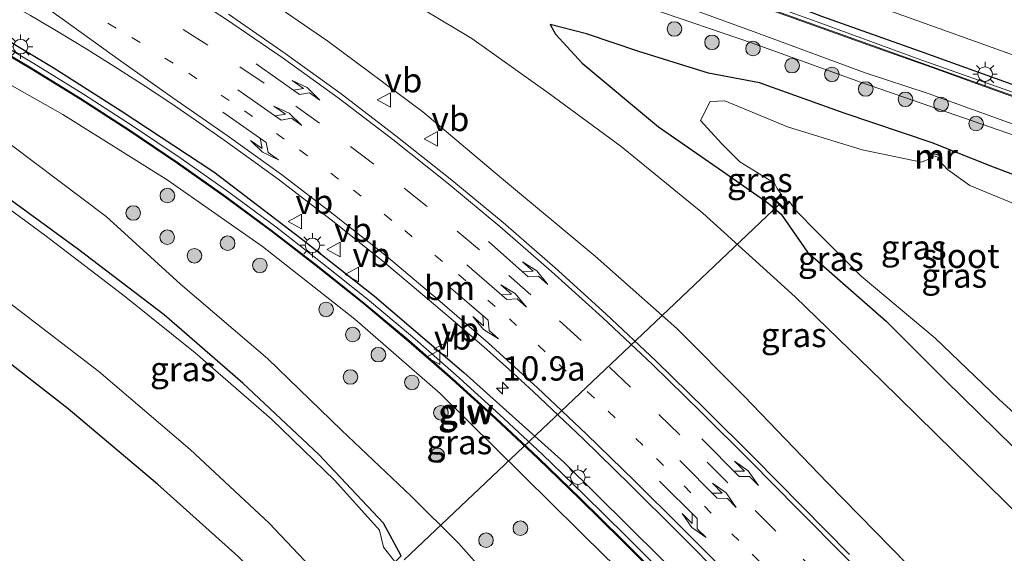
# Model space of a CAD drawing. Units: metres. Extents: x 129995 to 140005, y 481249 to 487500.
# Drawn here: x 131538 to 131639, y 482273 to 482328 of the extents above; entities that cross this region are included whole.
import ezdxf
from ezdxf.enums import TextEntityAlignment as Align

# ---------------------------------------------------------------- set-up
doc = ezdxf.new("R2010")
doc.units = ezdxf.units.M
doc.linetypes.add('VW-1-3_STREEP', pattern=[4, 1, -3])
doc.linetypes.add('VW-3-9_STREEP', pattern=[12, 3, -9])
doc.layers.get('0').update_dxf_attribs({"lineweight": 25})
for name, color, linetype, lineweight in [('B-ME-AM-KILOMETR-S-B1', 7, 'Continuous', 18), ('B-ME-GR-BOOM-S-B1', 93, 'Continuous', 18), ('B-ME-GW-INSTEEKWATERGANG-L-B1', 10, 'Continuous', 25), ('B-ME-GW-KRUINLIJN-L-B1', 93, 'Continuous', 18), ('B-ME-GW-TEENLIJN-L-B1', 93, 'Continuous', 18), ('B-ME-IE-GRASLAND-GV-B6', 93, 'Continuous', 18), ('B-ME-IE-MEUBILAIR_WEGMEUBILAIR-LICHTMAST-S-B1', 8, 'Continuous', 18), ('B-ME-IE-TERREINAFSCHEIDING-HAAG-L-B1', 10, 'Continuous', 25), ('B-ME-KG-KADASTRAAL-OPNAMEDTMGRENS-L-B1', 10, 'Continuous', 25), ('B-ME-KW-DUIKER-L-B1', 10, 'Continuous', 25), ('B-ME-KW-GELUIDSWERING-GV-B6', 8, 'Continuous', 18), ('B-ME-KW-SCHERM-L-B1', 8, 'Continuous', 18), ('B-ME-MW-MUUR-GV-B6', 8, 'IE-TERREINAFSCHEIDING-KUNSTMATIG', 18), ('B-ME-MW-MUUR-L-B1', 8, 'IE-TERREINAFSCHEIDING-KUNSTMATIG', 18), ('B-ME-OG-WATER-GV-B6', 153, 'Continuous', 18), ('B-ME-VH-VERH_SOORT-BITUMEN-GV-B6', 8, 'IE-TERREINAFSCHEIDING-NATUURLIJK-HOUTWAL', 18), ('B-ME-VW-MARKERING-13STREEP-045-L-B1', 255, 'VW-1-3_STREEP', 18), ('B-ME-VW-MARKERING-39STREEP-015-L-B1', 255, 'VW-3-9_STREEP', 18), ('B-ME-VW-MARKERING-PIJLLI750-S-B1', 7, 'Continuous', 18), ('B-ME-VW-MARKERING-PIJLRE750-S-B1', 7, 'Continuous', 18), ('B-ME-VW-MARKERING-STREEP-015-L-B1', 7, 'Continuous', 18), ('B-ME-VW-MEUBILAIR_WEGMEUBILAIR-VERKEERSBORD-S-B1', 8, 'Continuous', 18)]:
    doc.layers.add(name, color=color, linetype=linetype, lineweight=lineweight)
doc.styles.add('NLCS-ISO', font='NLCS-ISO.TTF')
doc.linetypes.add('IE-TERREINAFSCHEIDING-KUNSTMATIG', pattern='A,4,[82,NLCS.SHX,S=0.75,R=90,X=0,Y=0],4,-2', length=10)
doc.linetypes.add('IE-TERREINAFSCHEIDING-NATUURLIJK-HOUTWAL', pattern='A,7,-1.5,[67,NLCS.SHX,S=0.75,R=45,X=0,Y=0],-1.5,7,-1.5,[70,NLCS.SHX,S=0.75,R=0,X=0,Y=0],-1.5', length=20)

# ---------------------------------------------------------------- blocks, each defined once
blk = doc.blocks.new('verkeersbord')
for p, q in [((0, 0.75), (-0.75, -0.625)), ((0.75, -0.625), (0, 0.75)), ((-0.75, -0.625), (0.75, -0.625))]:
    blk.add_line(p, q)
blk = doc.blocks.new('boom')
blk.add_hatch(color=256).paths.add_polyline_path([(-0.75, 0, 1), (0.75, 0, 1)])
blk.add_circle((0, 0), 0.75)
blk = doc.blocks.new('hecto')
for p, q in [((0, 0.625), (-0.625, 0)), ((0, -0.625), (0, 0.625)), ((-0.625, 0), (0.625, 0)), ((0.625, 0), (0, -0.625))]:
    blk.add_line(p, q)
blk = doc.blocks.new('lantaarnpaal')
for p, q in [((0, 0.75), (0, 1.25)), ((-0.75, 0), (-1.25, 0)), ((-0.88, 0.88), (-0.53, 0.53)), ((0.53, 0.53), (0.88, 0.88)), ((0.75, 0), (1.25, 0)), ((-0.53, -0.53), (-0.88, -0.88)), ((0, -0.75), (0, -1.25)), ((0.53, -0.53), (0.88, -0.88))]:
    blk.add_line(p, q)
blk.add_circle((0, 0), 0.75)
blk = doc.blocks.new('pijll')
for p, q in [((5.7, 1.05, 0.1), (4, 0.75, 0.1)), ((7.5, 0.75, 0.1), (5.7, 1.05, 0.1)), ((0, 0, 0.1), (5.45, 0, 0.1)), ((4, 0.75, 0.1), (5.45, 0.75, 0.1)), ((5.45, 0.75, 0.1), (4.7, 0, 0.1)), ((6.2, 0.75, 0.1), (5.45, 0, 0.1)), ((7.5, 0.75, 0.1), (6.2, 0.75, 0.1))]:
    blk.add_line(p, q)
blk = doc.blocks.new('pijlr')
for p, q in [((0, 0, 0.1), (5.45, 0, 0.1)), ((5.45, -0.75, 0.1), (4.7, 0, 0.1)), ((6.2, -0.75, 0.1), (5.45, 0, 0.1)), ((4, -0.75, 0.1), (5.45, -0.75, 0.1)), ((5.7, -1.05, 0.1), (4, -0.75, 0.1)), ((7.5, -0.75, 0.1), (5.7, -1.05, 0.1)), ((7.5, -0.75, 0.1), (6.2, -0.75, 0.1))]:
    blk.add_line(p, q)

msp = doc.modelspace()

# ---------------------------------------------------------------- linework, layer by layer
at = {"layer": 'B-ME-GW-INSTEEKWATERGANG-L-B1'}
for points in [[(131647.59, 482309.23, -0.96), (131638.22, 482312.78, -0.93), (131631.93, 482315.28, -1.19), (131622.88, 482318.31, -1.35), (131614.19, 482321.45, -1.36), (131608.94, 482322.42, -1.49), (131601.79, 482324.67, -1.49), (131596.42, 482326.46, -1.44), (131592.67, 482327.43, -1.45), (131593.23, 482326.43, -1.47), (131595.97, 482323.45, -1.45), (131603.8, 482316.91, -1.42), (131610.4, 482312.34, -1.49), (131615.04, 482309.11, -1.44), (131616.41, 482307.94, -1.41), (131619.13, 482304.02, -1.42), (131627.2, 482296.93, -1.51), (131633.25, 482290.87, -1.42), (131640.27, 482283.98, -1.45)], [(131577.38, 482272.8, -1.71), (131575.55, 482276.15, -1.79), (131568.9, 482283.24, -1.73), (131561.11, 482290.55, -1.74), (131553.01, 482297.58, -1.75), (131544.1, 482304.38, -1.78), (131535.2, 482310.86, -1.79)]]:
    msp.add_polyline3d(points, dxfattribs=at)
at = {"layer": 'B-ME-GW-KRUINLIJN-L-B1'}
for points in [[(131546.46, 482350.44, -0.5), (131557.43, 482346.46, -0.53), (131567.63, 482342.82, -0.56), (131580.03, 482338.65, -0.51), (131591.61, 482334.84, -0.54), (131603.09, 482330.54, -0.54), (131614.28, 482326.44, -0.58), (131625.06, 482322.46, -0.55), (131631.52, 482320.33, -0.47), (131642.71, 482316.31, -0.51)], [(131695.67, 482285.66, 6.68), (131693.29, 482287.87, 6.63), (131686.71, 482290.5, 6.21), (131684.56, 482290.38, 6.18), (131682.72, 482289.81, 6.1), (131676.34, 482284.31, 6), (131668.08, 482277.34, 5.81), (131659.08, 482269.37, 5.46), (131651.33, 482262.6, 5.22), (131648.2, 482260.64, 5.09), (131644.89, 482259.75, 4.92), (131642.36, 482260.25, 4.87), (131639.16, 482262.29, 4.85), (131630.94, 482270.35, 4.8), (131621.19, 482280.32, 4.64), (131612.57, 482289.27, 4.31), (131605.68, 482296.19, 4.08), (131597.31, 482303.63, 3.91), (131587.48, 482311.82, 3.65), (131579.58, 482318.46, 3.31), (131569.82, 482325.73, 2.83), (131559.59, 482332.77, 2.22), (131549.17, 482338.62, 1.9), (131538.32, 482344.52, 1.4)], [(131533.18, 482323.5, 0.92), (131542.6, 482318.19, 1.35), (131553.33, 482311.46, 1.92), (131563.14, 482304.61, 2.5), (131572.6, 482297.13, 2.97), (131581.37, 482289.49, 3.31), (131589.95, 482281.02, 3.6), (131598.39, 482272.66, 3.85), (131607.49, 482264.14, 4.09), (131616, 482255.86, 4.18), (131624.17, 482247.24, 4.21), (131632.34, 482238.96, 4.41), (131640.93, 482230.02, 4.72)]]:
    msp.add_polyline3d(points, dxfattribs=at)
at = {"layer": 'B-ME-GW-TEENLIJN-L-B1'}
for points in [[(131545.95, 482349.65, -0.89), (131557.06, 482345.61, -0.9), (131567.5, 482341.92, -0.96), (131579.8, 482337.56, -0.95), (131591.11, 482333.6, -0.97), (131602.93, 482329.12, -1.08), (131613.37, 482325.55, -1.04), (131624.66, 482321.46, -0.98), (131642.37, 482315.35, -0.9)], [(131544.22, 482346.95, -0.89), (131554.26, 482342.76, -0.93), (131565.57, 482337.15, -0.95), (131575.26, 482331.65, -0.99), (131584.64, 482326, -1.06), (131592.48, 482320.39, -1.06), (131599.99, 482314.89, -1.08), (131608.36, 482308.02, -1.1), (131617.84, 482299.45, -1.06), (131626.73, 482290.82, -0.95), (131635.98, 482281.75, -0.94), (131644.62, 482273.25, -0.8), (131652.42, 482280.78, -1.02), (131660.34, 482288.2, -1.04), (131669.28, 482297.65, -1.09), (131675.12, 482300.34, -0.94), (131680.27, 482301.86, -0.62), (131684.21, 482302.2, -0.26), (131691.9, 482299.67, -0.27), (131701.96, 482295.88, -0.31), (131704.72, 482293.77, -0.51)], [(131640.04, 482209.73, -1.24), (131635.63, 482217.25, -1.17), (131627.75, 482225.57, -1.56), (131620.88, 482233.71, -1.5), (131613.45, 482241.07, -1.52), (131605.83, 482249.15, -1.5), (131598.27, 482257.56, -1.52), (131590.89, 482265.49, -1.44), (131583.26, 482274.1, -1.35), (131578.39, 482278.93, -1.37), (131571.23, 482285.73, -1.5), (131563.64, 482293.08, -1.5), (131554.69, 482300.72, -1.49), (131547.05, 482307.7, -1.47), (131537.34, 482315.04, -1.5)]]:
    msp.add_polyline3d(points, dxfattribs=at)
at = {"layer": 'B-ME-IE-GRASLAND-GV-B6'}
for points in [[(131641.09, 482320.18, -0.45), (131630.75, 482323.8, -0.71), (131620.5, 482327.56, -0.44), (131609.82, 482331.45, -0.52), (131598.41, 482335.47, -0.52), (131587.17, 482339.45, -0.52), (131577.37, 482343.02, -0.35), (131565.46, 482346.98, -0.48), (131553.98, 482351.13, -0.47), (131542.8, 482354.89, -0.37), (131548.48, 482356.73, -0.18), (131565.98, 482350.63, -0.2), (131585.7, 482343.71, -0.2), (131603.35, 482337.45, -0.22), (131627.59, 482328.84, -0.21), (131644.99, 482322.61, -0.22)], [(131642.71, 482316.31, -0.51), (131642.37, 482315.35, -0.9), (131624.66, 482321.46, -0.98), (131613.37, 482325.55, -1.04), (131602.93, 482329.12, -1.08), (131591.11, 482333.6, -0.97), (131579.8, 482337.56, -0.95), (131567.5, 482341.92, -0.96), (131557.06, 482345.61, -0.9), (131545.95, 482349.65, -0.89), (131546.46, 482350.44, -0.5), (131557.43, 482346.46, -0.53), (131567.63, 482342.82, -0.56), (131580.03, 482338.65, -0.51), (131591.61, 482334.84, -0.54), (131603.09, 482330.54, -0.54), (131614.28, 482326.44, -0.58), (131625.06, 482322.46, -0.55), (131631.52, 482320.33, -0.47), (131642.71, 482316.31, -0.51)], [(131644.62, 482273.25, -0.8), (131635.98, 482281.75, -0.94), (131626.73, 482290.82, -0.95), (131617.84, 482299.45, -1.06), (131608.36, 482308.02, -1.1), (131599.99, 482314.89, -1.08), (131592.48, 482320.39, -1.06), (131584.64, 482326, -1.06), (131575.26, 482331.65, -0.99), (131565.57, 482337.15, -0.95), (131554.26, 482342.76, -0.93), (131544.22, 482346.95, -0.89), (131545.95, 482349.65, -0.89)], [(131545.95, 482349.65, -0.89), (131557.06, 482345.61, -0.9), (131567.5, 482341.92, -0.96), (131579.8, 482337.56, -0.95), (131591.11, 482333.6, -0.97), (131602.93, 482329.12, -1.08), (131613.37, 482325.55, -1.04), (131624.66, 482321.46, -0.98), (131642.37, 482315.35, -0.9)], [(131630.94, 482270.35, 4.8), (131621.19, 482280.32, 4.64), (131612.57, 482289.27, 4.31), (131605.68, 482296.19, 4.08), (131597.31, 482303.63, 3.91), (131587.48, 482311.82, 3.65), (131579.58, 482318.46, 3.31), (131569.82, 482325.73, 2.83), (131559.59, 482332.77, 2.22), (131549.17, 482338.62, 1.9), (131538.32, 482344.52, 1.4), (131544.22, 482346.95, -0.89), (131554.26, 482342.76, -0.93), (131565.57, 482337.15, -0.95), (131575.26, 482331.65, -0.99), (131584.64, 482326, -1.06), (131592.48, 482320.39, -1.06), (131599.99, 482314.89, -1.08), (131608.36, 482308.02, -1.1), (131617.84, 482299.45, -1.06), (131626.73, 482290.82, -0.95), (131635.98, 482281.75, -0.94), (131644.62, 482273.25, -0.8)], [(131559.59, 482332.77, 2.22), (131569.82, 482325.73, 2.83), (131579.58, 482318.46, 3.31), (131587.48, 482311.82, 3.65), (131597.31, 482303.63, 3.91), (131605.68, 482296.19, 4.08), (131612.57, 482289.27, 4.31), (131621.19, 482280.32, 4.64), (131630.94, 482270.35, 4.8)], [(131642.71, 482316.31, -0.51), (131631.52, 482320.33, -0.47), (131625.06, 482322.46, -0.55), (131614.28, 482326.44, -0.58), (131603.09, 482330.54, -0.54)], [(131604.69, 482270.62, 4.12), (131600.45, 482274.87, 4.03), (131596.18, 482279.08, 3.92), (131591.85, 482283.25, 3.78), (131587.48, 482287.35, 3.64), (131583.03, 482291.38, 3.47), (131578.52, 482295.32, 3.31), (131573.91, 482299.18, 3.1), (131569.23, 482302.94, 2.88), (131564.48, 482306.62, 2.63), (131559.65, 482310.18, 2.37), (131554.75, 482313.66, 2.1), (131549.77, 482317.01, 1.83), (131544.73, 482320.26, 1.62), (131539.63, 482323.42, 1.41), (131534.46, 482326.48, 1.22), (131535.97, 482330.21, 1.37)], [(131535.97, 482330.21, 1.37), (131539.3, 482328.36, 1.47), (131542.14, 482326.67, 1.59), (131545.07, 482324.88, 1.72), (131547.84, 482323.15, 1.86), (131550.81, 482321.25, 2.01), (131553.59, 482319.41, 2.16), (131556.35, 482317.52, 2.3), (131559.18, 482315.55, 2.45), (131562.01, 482313.53, 2.59), (131564.74, 482311.53, 2.73), (131570.17, 482307.34, 2.99), (131575.44, 482303.12, 3.23), (131580.7, 482298.72, 3.45), (131583.44, 482296.4, 3.56), (131585.9, 482294.26, 3.66), (131588.42, 482291.99, 3.76), (131590.96, 482289.65, 3.86), (131596.06, 482284.82, 4.02), (131600.94, 482280.06, 4.17), (131605.82, 482275.21, 4.27), (131610.73, 482270.28, 4.34)], [(131623.45, 482272.95, 4.63), (131618.52, 482277.95, 4.57), (131613.6, 482282.91, 4.49), (131608.6, 482287.89, 4.38), (131603.54, 482292.84, 4.27), (131598.43, 482297.66, 4.12), (131593.19, 482302.43, 3.94), (131587.86, 482307.09, 3.72), (131582.41, 482311.57, 3.5), (131576.82, 482316, 3.24), (131571.2, 482320.3, 2.96), (131565.44, 482324.44, 2.69), (131559.64, 482328.49, 2.4)], [(131614.98, 482329.03, -0.44), (131620.64, 482327.03, -0.43), (131626.29, 482325.01, -0.41), (131631.94, 482323, -0.37), (131637.58, 482320.97, -0.37), (131643.22, 482318.94, -0.39)], [(131603.8, 482316.91, -1.42), (131595.97, 482323.45, -1.45), (131593.23, 482326.43, -1.47), (131592.67, 482327.43, -1.45), (131596.42, 482326.46, -1.44), (131601.79, 482324.67, -1.49), (131608.94, 482322.42, -1.49), (131614.19, 482321.45, -1.36), (131622.88, 482318.31, -1.35), (131631.93, 482315.28, -1.19), (131638.22, 482312.78, -0.93), (131647.59, 482309.23, -0.96)], [(131647.59, 482309.23, -0.96), (131638.22, 482312.78, -0.93), (131631.93, 482315.28, -1.19), (131622.88, 482318.31, -1.35), (131614.19, 482321.45, -1.36), (131608.94, 482322.42, -1.49), (131601.79, 482324.67, -1.49), (131596.42, 482326.46, -1.44), (131592.67, 482327.43, -1.45), (131593.23, 482326.43, -1.47), (131595.97, 482323.45, -1.45), (131603.8, 482316.91, -1.42)], [(131598.39, 482272.66, 3.85), (131589.95, 482281.02, 3.6), (131581.37, 482289.49, 3.31), (131572.6, 482297.13, 2.97), (131563.14, 482304.61, 2.5), (131553.33, 482311.46, 1.92), (131542.6, 482318.19, 1.35), (131533.18, 482323.5, 0.92), (131534.15, 482325.93, 1.16), (131539.31, 482322.89, 1.35), (131544.4, 482319.74, 1.57), (131549.43, 482316.49, 1.79), (131554.39, 482313.14, 2.06), (131559.28, 482309.68, 2.33), (131564.11, 482306.12, 2.6), (131568.85, 482302.45, 2.84), (131573.52, 482298.7, 3.06), (131578.11, 482294.85, 3.26), (131582.62, 482290.92, 3.43), (131587.06, 482286.89, 3.59), (131591.42, 482282.8, 3.74), (131595.74, 482278.63, 3.88), (131600.01, 482274.43, 3.99), (131604.25, 482270.18, 4.09)], [(131590.89, 482265.49, -1.44), (131583.26, 482274.1, -1.35), (131578.39, 482278.93, -1.37), (131571.23, 482285.73, -1.5), (131563.64, 482293.08, -1.5), (131554.69, 482300.72, -1.49), (131547.05, 482307.7, -1.47), (131537.34, 482315.04, -1.5), (131533.18, 482323.5, 0.92), (131542.6, 482318.19, 1.35), (131553.33, 482311.46, 1.92), (131563.14, 482304.61, 2.5), (131572.6, 482297.13, 2.97), (131581.37, 482289.49, 3.31), (131589.95, 482281.02, 3.6), (131598.39, 482272.66, 3.85)], [(131632.6, 482313.48, -2.11), (131632.75, 482313.98, -1.76), (131632, 482314.2, -1.77), (131631.83, 482313.7, -2.1), (131630.84, 482313.27, -2.11), (131624.75, 482314.55, -2.13), (131617.08, 482316.92, -2.12), (131610.61, 482319.58, -2.15), (131609.13, 482319.5, -2.13), (131608.13, 482317.55, -2.13), (131610.28, 482315.21, -2.13), (131612.17, 482313.32, -2.11), (131615.72, 482311.11, -2.13), (131615.99, 482310.56, -2.14), (131616.39, 482310.03, -2.16), (131616.18, 482309.8, -1.86), (131615.75, 482309.39, -1.6), (131616.57, 482308.49, -1.59), (131617.12, 482309.04, -1.92), (131617.29, 482309.17, -2.18), (131617.91, 482308.3, -2.16), (131620.15, 482306.05, -2.13), (131624.62, 482301.57, -2.13), (131632.24, 482295.18, -2.13), (131638.77, 482288.92, -2.12), (131643.91, 482284.22, -2.14)], [(131640.27, 482283.98, -1.45), (131633.25, 482290.87, -1.42), (131627.2, 482296.93, -1.51), (131619.13, 482304.02, -1.42), (131616.41, 482307.94, -1.41), (131615.04, 482309.11, -1.44), (131610.4, 482312.34, -1.49), (131603.8, 482316.91, -1.42)], [(131603.8, 482316.91, -1.42), (131610.4, 482312.34, -1.49), (131615.04, 482309.11, -1.44), (131616.41, 482307.94, -1.41), (131619.13, 482304.02, -1.42), (131627.2, 482296.93, -1.51), (131633.25, 482290.87, -1.42), (131640.27, 482283.98, -1.45)], [(131577.38, 482272.8, -1.71), (131575.55, 482276.15, -1.79), (131568.9, 482283.24, -1.73), (131561.11, 482290.55, -1.74), (131553.01, 482297.58, -1.75), (131544.1, 482304.38, -1.78), (131535.2, 482310.86, -1.79), (131537.34, 482315.04, -1.5), (131547.05, 482307.7, -1.47), (131554.69, 482300.72, -1.49), (131563.64, 482293.08, -1.5), (131571.23, 482285.73, -1.5), (131578.39, 482278.93, -1.37), (131583.26, 482274.1, -1.35), (131590.89, 482265.49, -1.44)], [(131641.63, 482308.47, -2.14), (131635.8, 482310.88, -2.12), (131633.5, 482312.54, -2.1), (131632.6, 482313.48, -2.11)], [(131575.55, 482276.15, -1.79), (131577.38, 482272.8, -1.71), (131576.75, 482272.2, -2), (131576.7, 482272.25, -2), (131575.56, 482273.68, -2.01), (131575.38, 482274.42, -2), (131575.13, 482275.45, -1.99), (131570.56, 482280.54, -1.99), (131564.05, 482286.84, -2.02), (131556.22, 482293.69, -1.99), (131548.92, 482299.52, -1.99), (131540.77, 482305.77, -2.02), (131532.53, 482311.82, -2.02), (131535.2, 482310.86, -1.79), (131544.1, 482304.38, -1.78), (131553.01, 482297.58, -1.75), (131561.11, 482290.55, -1.74), (131568.9, 482283.24, -1.73), (131575.55, 482276.15, -1.79)], [(131560.63, 482272.75, -1.14), (131552.35, 482280.18, -1.09), (131543.17, 482287.92, -1.07), (131534.25, 482294.83, -1.07), (131523.79, 482302.45, -1.1), (131527.08, 482306.4, -2.02), (131537.16, 482298.77, -2.01), (131546.3, 482291.75, -2.01), (131555.7, 482283.74, -2), (131563.8, 482276.15, -2.01), (131570.46, 482269.14, -2.03)]]:
    msp.add_polyline3d(points, dxfattribs=at)
at = {"layer": 'B-ME-IE-TERREINAFSCHEIDING-HAAG-L-B1'}
for points in [[(131544.14, 482355.32, -0.12), (131554.22, 482351.81, -0.34), (131565.74, 482347.7, -0.41), (131577.83, 482343.7, -0.25), (131587.32, 482340.16, -0.45), (131587.39, 482340.07, -0.48), (131598.72, 482336.06, -0.51), (131610.29, 482332.25, -0.22), (131620.55, 482328.29, -0.59), (131631.07, 482324.57, -0.38), (131641.83, 482320.67, -0.3), (131651.44, 482317.3, -0.75)], [(131534.72, 482327.13, 1.18), (131541.61, 482323.02, 1.46), (131548.6, 482318.54, 1.76), (131558.13, 482312.3, 2.28), (131567.1, 482305.44, 2.79), (131574.64, 482299.51, 3.12), (131583.81, 482291.66, 3.52), (131594.11, 482282.39, 3.87), (131604.04, 482272.56, 4.12), (131614.31, 482262.11, 4.23), (131623.89, 482252.43, 4.41), (131630.52, 482245.8, 4.51)]]:
    msp.add_polyline3d(points, dxfattribs=at)
at = {"layer": 'B-ME-KG-KADASTRAAL-OPNAMEDTMGRENS-L-B1'}
msp.add_polyline3d([(131641.61, 482180.91, -1.16), (131632.53, 482187.96, -1.02), (131624.29, 482196.01, -1.02), (131616.24, 482204.47, -1.05), (131608.88, 482214.25, -1.09), (131602.06, 482223.8, -1.06), (131595.66, 482232.59, -1.06), (131588.85, 482241.64, -1.06), (131581.11, 482250.42, -1.07), (131575.95, 482256.9, -1.09), (131567.48, 482265.96, -1.08), (131560.63, 482272.75, -1.14), (131552.35, 482280.18, -1.09), (131543.17, 482287.92, -1.07), (131534.25, 482294.83, -1.07), (131523.79, 482302.45, -1.1)], dxfattribs=at)
at = {"layer": 'B-ME-KW-DUIKER-L-B1'}
msp.add_polyline3d([(131616.29, 482309, -2.01), (131603.48, 482296.83, -2.01), (131577.68, 482272.41, -2.01)], dxfattribs=at)
at = {"layer": 'B-ME-KW-GELUIDSWERING-GV-B6'}
for points in [[(131643.22, 482318.94, -0.39), (131637.58, 482320.97, -0.37), (131631.94, 482323, -0.37), (131626.29, 482325.01, -0.41), (131620.64, 482327.03, -0.43), (131614.98, 482329.03, -0.44), (131609.32, 482331.05, -0.43), (131603.67, 482333.06, -0.41), (131598.01, 482335.07, -0.42), (131592.35, 482337.06, -0.42), (131586.7, 482339.06, -0.41), (131581.04, 482341.05, -0.39), (131575.38, 482343.05, -0.41), (131569.72, 482345.03, -0.42), (131564.05, 482347.01, -0.41), (131558.39, 482349, -0.39), (131552.72, 482350.97, -0.39), (131547.05, 482352.94, -0.38), (131542.8, 482354.89, -0.37), (131553.98, 482351.13, -0.47), (131565.46, 482346.98, -0.48), (131577.37, 482343.02, -0.35), (131587.17, 482339.45, -0.52)], [(131587.17, 482339.45, -0.52), (131598.41, 482335.47, -0.52), (131609.82, 482331.45, -0.52), (131620.5, 482327.56, -0.44), (131630.75, 482323.8, -0.71), (131641.09, 482320.18, -0.45)], [(131604.25, 482270.18, 4.09), (131600.01, 482274.43, 3.99), (131595.74, 482278.63, 3.88), (131591.42, 482282.8, 3.74), (131587.06, 482286.89, 3.59), (131582.62, 482290.92, 3.43), (131578.11, 482294.85, 3.26), (131573.52, 482298.7, 3.06), (131568.85, 482302.45, 2.84), (131564.11, 482306.12, 2.6), (131559.28, 482309.68, 2.33), (131554.39, 482313.14, 2.06), (131549.43, 482316.49, 1.79), (131544.4, 482319.74, 1.57), (131539.31, 482322.89, 1.35), (131534.15, 482325.93, 1.16), (131534.46, 482326.48, 1.22)], [(131534.46, 482326.48, 1.22), (131539.63, 482323.42, 1.41), (131544.73, 482320.26, 1.62), (131549.77, 482317.01, 1.83), (131554.75, 482313.66, 2.1), (131559.65, 482310.18, 2.37), (131564.48, 482306.62, 2.63), (131569.23, 482302.94, 2.88), (131573.91, 482299.18, 3.1), (131578.52, 482295.32, 3.31), (131583.03, 482291.38, 3.47), (131587.48, 482287.35, 3.64), (131591.85, 482283.25, 3.78), (131596.18, 482279.08, 3.92), (131600.45, 482274.87, 4.03), (131604.69, 482270.62, 4.12)]]:
    msp.add_polyline3d(points, dxfattribs=at)
at = {"layer": 'B-ME-KW-SCHERM-L-B1'}
for points in [[(131546.16, 482353.35, 7.62), (131547.05, 482353.04, 7.62), (131552.72, 482351.07, 7.62), (131558.39, 482349.1, 7.62), (131564.05, 482347.11, 7.62), (131569.72, 482345.13, 7.62), (131575.38, 482343.15, 7.62), (131581.04, 482341.15, 7.62), (131586.7, 482339.16, 7.62), (131592.35, 482337.16, 7.62), (131598.01, 482335.17, 7.62), (131603.67, 482333.16, 7.62), (131609.32, 482331.15, 7.62), (131614.98, 482329.13, 7.62), (131620.64, 482327.13, 7.63), (131626.29, 482325.11, 7.62), (131631.94, 482323.09, 7.62), (131637.58, 482321.07, 7.62), (131643.22, 482319.04, 7.62)], [(131534.2, 482326.02, 4.3), (131539.36, 482322.98, 4.52), (131544.45, 482319.82, 4.75), (131549.49, 482316.57, 4.98), (131554.45, 482313.22, 5.23), (131559.34, 482309.76, 5.5), (131564.16, 482306.2, 5.76), (131568.91, 482302.53, 6), (131573.58, 482298.77, 6.23), (131578.18, 482294.93, 6.43), (131582.68, 482290.99, 6.61), (131587.13, 482286.96, 6.78), (131591.49, 482282.87, 6.93), (131595.81, 482278.7, 7.05), (131600.08, 482274.5, 7.16), (131604.32, 482270.25, 7.24), (131608.55, 482266, 7.3), (131612.77, 482261.72, 7.36), (131616.98, 482257.46, 7.43), (131621.2, 482253.18, 7.48), (131625.4, 482248.91, 7.55), (131629.61, 482244.64, 7.61), (131629.88, 482244.37, 7.63)]]:
    msp.add_polyline3d(points, dxfattribs=at)
at = {"layer": 'B-ME-MW-MUUR-GV-B6'}
for points in [[(131632.6, 482313.48, -2.11), (131632.46, 482313.47, -2.11), (131632.55, 482313.78, -2.09), (131632.07, 482313.94, -2.11), (131631.95, 482313.63, -2.13), (131631.83, 482313.7, -2.1), (131632, 482314.2, -1.77), (131632.75, 482313.98, -1.76), (131632.6, 482313.48, -2.11)], [(131615.91, 482309.35, -2.13), (131616.6, 482308.67, -2.15), (131617.21, 482309.26, -2.16), (131617.29, 482309.17, -2.18), (131617.12, 482309.04, -1.92), (131616.57, 482308.49, -1.59), (131615.75, 482309.39, -1.6), (131616.18, 482309.8, -1.86), (131616.39, 482310.03, -2.16), (131616.48, 482309.94, -2.15), (131615.91, 482309.35, -2.13)]]:
    msp.add_polyline3d(points, dxfattribs=at)
at = {"layer": 'B-ME-MW-MUUR-L-B1'}
for points in [[(131632.55, 482313.48, -2.08), (131632.68, 482313.95, -1.61), (131632.06, 482314.13, -1.62), (131631.91, 482313.69, -2.06)], [(131616.39, 482309.95, -1.93), (131615.81, 482309.38, -1.56), (131616.58, 482308.6, -1.55), (131617.14, 482309.15, -1.91)]]:
    msp.add_polyline3d(points, dxfattribs=at)
at = {"layer": 'B-ME-OG-WATER-GV-B6'}
for points in [[(131638.77, 482288.92, -2.12), (131632.24, 482295.18, -2.13), (131624.62, 482301.57, -2.13), (131620.15, 482306.05, -2.13), (131617.91, 482308.3, -2.16), (131617.29, 482309.17, -2.18), (131617.21, 482309.26, -2.16), (131616.6, 482308.67, -2.15), (131615.91, 482309.35, -2.13), (131616.48, 482309.94, -2.15), (131616.39, 482310.03, -2.16), (131615.99, 482310.56, -2.14), (131615.72, 482311.11, -2.13), (131612.17, 482313.32, -2.11), (131610.28, 482315.21, -2.13), (131608.13, 482317.55, -2.13), (131609.13, 482319.5, -2.13), (131610.61, 482319.58, -2.15), (131617.08, 482316.92, -2.12), (131624.75, 482314.55, -2.13), (131630.84, 482313.27, -2.11), (131631.83, 482313.7, -2.1), (131631.95, 482313.63, -2.13), (131632.07, 482313.94, -2.11), (131632.55, 482313.78, -2.09), (131632.46, 482313.47, -2.11), (131632.6, 482313.48, -2.11), (131633.5, 482312.54, -2.1), (131635.8, 482310.88, -2.12), (131641.63, 482308.47, -2.14)], [(131644.9, 482184.38, -2), (131635.87, 482191.63, -2), (131627.71, 482199.23, -2.04), (131619.78, 482207.82, -2.02), (131612.51, 482216.99, -2.02), (131605.89, 482226.36, -2.01), (131599.18, 482235.57, -2.02), (131592.9, 482244.47, -2.01), (131585.16, 482253.64, -2.02), (131579.27, 482260.32, -2.02), (131570.46, 482269.14, -2.03), (131563.8, 482276.15, -2.01), (131555.7, 482283.74, -2), (131546.3, 482291.75, -2.01), (131537.16, 482298.77, -2.01), (131527.08, 482306.4, -2.02), (131532.53, 482311.82, -2.02), (131540.77, 482305.77, -2.02)], [(131540.77, 482305.77, -2.02), (131548.92, 482299.52, -1.99), (131556.22, 482293.69, -1.99), (131564.05, 482286.84, -2.02), (131570.56, 482280.54, -1.99), (131575.13, 482275.45, -1.99), (131575.38, 482274.42, -2), (131575.56, 482273.68, -2.01), (131576.7, 482272.25, -2)], [(131643.91, 482284.22, -2.14), (131638.77, 482288.92, -2.12)]]:
    msp.add_polyline3d(points, dxfattribs=at)
at = {"layer": 'B-ME-VH-VERH_SOORT-BITUMEN-GV-B6'}
for points in [[(131644.99, 482322.61, -0.22), (131627.59, 482328.84, -0.21), (131603.35, 482337.45, -0.22), (131585.7, 482343.71, -0.2), (131565.98, 482350.63, -0.2), (131548.48, 482356.73, -0.18), (131544.65, 482366.77, 0.01), (131558.68, 482361.91, 0), (131573.43, 482356.71, 0), (131588.11, 482351.58, 0), (131602.67, 482346.42, -0.02), (131616.04, 482341.66, -0.01), (131629.79, 482336.83, -0.02), (131643.86, 482331.71, -0.02)], [(131559.64, 482328.49, 2.4), (131565.44, 482324.44, 2.69), (131571.2, 482320.3, 2.96), (131576.82, 482316, 3.24), (131582.41, 482311.57, 3.5), (131587.86, 482307.09, 3.72), (131593.19, 482302.43, 3.94), (131598.43, 482297.66, 4.12), (131603.54, 482292.84, 4.27), (131608.6, 482287.89, 4.38), (131613.6, 482282.91, 4.49), (131618.52, 482277.95, 4.57), (131623.45, 482272.95, 4.63)], [(131610.73, 482270.28, 4.34), (131605.82, 482275.21, 4.27), (131600.94, 482280.06, 4.17), (131596.06, 482284.82, 4.02), (131590.96, 482289.65, 3.86), (131588.42, 482291.99, 3.76), (131585.9, 482294.26, 3.66), (131583.44, 482296.4, 3.56), (131580.7, 482298.72, 3.45), (131575.44, 482303.12, 3.23), (131570.17, 482307.34, 2.99), (131564.74, 482311.53, 2.73), (131562.01, 482313.53, 2.59), (131559.18, 482315.55, 2.45), (131556.35, 482317.52, 2.3), (131553.59, 482319.41, 2.16), (131550.81, 482321.25, 2.01), (131547.84, 482323.15, 1.86), (131545.07, 482324.88, 1.72), (131542.14, 482326.67, 1.59), (131539.3, 482328.36, 1.47)]]:
    msp.add_polyline3d(points, dxfattribs=at)
at = {"layer": 'B-ME-VW-MARKERING-13STREEP-045-L-B1'}
msp.add_polyline3d([(131538.03, 482332.85, 1.42), (131543.81, 482329.61, 1.66), (131549.7, 482326.1, 1.93), (131555.56, 482322.42, 2.23), (131561.29, 482318.54, 2.53), (131566.93, 482314.53, 2.8), (131572.48, 482310.39, 3.06), (131577.74, 482306.25, 3.31), (131583.25, 482301.73, 3.55), (131588.49, 482297.18, 3.76), (131593.6, 482292.47, 3.94), (131598.63, 482287.68, 4.12), (131603.6, 482282.81, 4.25), (131608.52, 482277.91, 4.35), (131613.45, 482272.97, 4.42), (131618.39, 482268, 4.48), (131623.05, 482263.27, 4.53)], dxfattribs=at)
at = {"layer": 'B-ME-VW-MARKERING-39STREEP-015-L-B1'}
msp.add_polyline3d([(131639.53, 482251.43, 4.86), (131639.1, 482251.87, 4.85), (131638.21, 482252.76, 4.83), (131636.78, 482254.19, 4.79), (131635.57, 482255.4, 4.76), (131630.62, 482260.39, 4.68), (131625.7, 482265.35, 4.61), (131620.77, 482270.34, 4.56), (131615.85, 482275.34, 4.5), (131610.93, 482280.31, 4.43), (131605.99, 482285.24, 4.33), (131600.95, 482290.14, 4.19), (131595.85, 482294.93, 4.03), (131590.69, 482299.64, 3.85), (131585.42, 482304.25, 3.64), (131580.04, 482308.73, 3.4), (131574.56, 482313.08, 3.15), (131568.97, 482317.28, 2.89), (131563.28, 482321.39, 2.61), (131557.49, 482325.3, 2.32), (131551.58, 482329.06, 2.01), (131545.6, 482332.67, 1.74), (131540.31, 482335.77, 1.53)], dxfattribs=at)
at = {"layer": 'B-ME-VW-MARKERING-STREEP-015-L-B1'}
for points in [[(131542.5, 482338.58, 1.65), (131547.35, 482335.67, 1.84), (131553.38, 482331.87, 2.11), (131559.31, 482328.03, 2.4), (131565.16, 482324.05, 2.68), (131570.9, 482319.89, 2.96), (131576.53, 482315.62, 3.23), (131582.08, 482311.19, 3.49), (131587.5, 482306.67, 3.72), (131592.83, 482302.03, 3.93), (131598.06, 482297.31, 4.12), (131603.18, 482292.48, 4.26), (131608.24, 482287.55, 4.38), (131613.22, 482282.57, 4.49), (131618.17, 482277.57, 4.57), (131623.1, 482272.6, 4.63), (131628.01, 482267.63, 4.69), (131632.91, 482262.7, 4.75), (131637.88, 482257.72, 4.84), (131639.24, 482256.36, 4.88), (131640.47, 482255.14, 4.91)], [(131537.23, 482331.83, 1.39), (131542.78, 482327.84, 1.62), (131548.31, 482323.86, 1.88), (131553.91, 482319.9, 2.17), (131559.51, 482316.01, 2.46), (131565.06, 482312, 2.73), (131570.52, 482307.82, 2.99), (131575.85, 482303.6, 3.24), (131581.11, 482299.21, 3.47), (131586.3, 482294.69, 3.68), (131591.37, 482290.09, 3.86), (131596.4, 482285.33, 4.04), (131601.34, 482280.51, 4.18), (131606.24, 482275.66, 4.28), (131611.18, 482270.72, 4.34), (131616.08, 482265.76, 4.4), (131621.02, 482260.73, 4.46), (131625.92, 482255.69, 4.51), (131630.82, 482250.66, 4.57), (131631.63, 482249.8, 4.59), (131632.38, 482248.88, 4.61), (131633.39, 482247.27, 4.63), (131634.07, 482245.7, 4.64), (131634.41, 482244.45, 4.65)]]:
    msp.add_polyline3d(points, dxfattribs=at)

# ---------------------------------------------------------------- block references
at = {"layer": 'B-ME-AM-KILOMETR-S-B1', "rotation": 90}
msp.add_blockref('hecto', (131587.78, 482290.04, 3.54), dxfattribs=at)
at = {"layer": 'B-ME-GR-BOOM-S-B1', "rotation": 90}
for p in [(131605.45, 482326.97, -1.1), (131609.31, 482325.6, -1.1), (131613.52, 482324.96, -1.06), (131617.54, 482323.2, -1.07), (131621.63, 482322.3, -0.97), (131625.1, 482320.8, -0.98), (131629.18, 482319.74, -0.97), (131632.84, 482319.21, -0.84), (131636.44, 482317.25, -0.83), (131553.35, 482309.85, 1.33), (131549.84, 482308.05, -0.46), (131553.33, 482305.56, -0.32), (131559.54, 482304.95, 1.47), (131556.13, 482303.65, -0.22), (131562.85, 482302.66, 1.77), (131569.66, 482298.14, 2.33), (131572.4, 482295.55, 2.31), (131575.03, 482293.49, 2.38), (131572.16, 482291.19, 0.78), (131578.47, 482290.63, 2.66), (131581.46, 482287.51, 2.64), (131581.09, 482283.14, 1.24), (131589.62, 482275.64, 1.39), (131586.09, 482274.41, -0.15)]:
    msp.add_blockref('boom', p, dxfattribs=at)
at = {"layer": 'B-ME-IE-MEUBILAIR_WEGMEUBILAIR-LICHTMAST-S-B1', "rotation": 90}
for p in [(131538.27, 482325.15, 1.43), (131637.37, 482322.33, -0.3), (131568.25, 482304.73, 2.93), (131595.53, 482280.89, 4.04)]:
    msp.add_blockref('lantaarnpaal', p, dxfattribs=at)
at = {"layer": 'B-ME-VW-MARKERING-PIJLLI750-S-B1'}
for p, rotation in [((131562.46, 482323.38, 2.56), 324.8), ((131560.58, 482320.71, 2.49), 325.2), ((131586.35, 482305.13, 3.68), 318.3), ((131584.11, 482302.72, 3.58), 319), ((131608.28, 482284.85, 4.38), 314.6999999999999), ((131606, 482282.6, 4.32), 314.6)]:
    msp.add_blockref('pijll', p, dxfattribs=dict(at, rotation=rotation))
at = {"layer": 'B-ME-VW-MARKERING-PIJLRE750-S-B1'}
for p, rotation in [((131559.05, 482318.43, 2.43), 325), ((131582.19, 482300.58, 3.51), 319.3), ((131603.92, 482280.49, 4.25), 315.3000000000001)]:
    msp.add_blockref('pijlr', p, dxfattribs=dict(at, rotation=rotation))
at = {"layer": 'B-ME-VW-MEUBILAIR_WEGMEUBILAIR-VERKEERSBORD-S-B1', "rotation": 90}
for p in [(131575.66, 482319.67, 6.06), (131580.49, 482315.69, 5.49), (131566.51, 482307.18, 5.79), (131570.49, 482304.3, 5.36), (131572.36, 482301.73, 3.09), (131581.49, 482294.05, 3.47), (131580.73, 482293.23, 3.45)]:
    msp.add_blockref('verkeersbord', p, dxfattribs=at)

# ---------------------------------------------------------------- texts
at = {"layer": 'B-ME-AM-KILOMETR-S-B1', "ltscale": 0.2, "style": 'NLCS-ISO'}
msp.add_text('10.9a', height=2.5, dxfattribs=at).set_placement((131587.78, 482290.04, 3.54), align=Align.BOTTOM_LEFT)
at = {"layer": 'B-ME-IE-GRASLAND-GV-B6', "ltscale": 0.2, "style": 'NLCS-ISO'}
for p in [(131614.22, 482311.45), (131630.03, 482304.52), (131630.03, 482304.52), (131621.52, 482303.35), (131634.2, 482301.62), (131617.71, 482295.51), (131554.95, 482292.01), (131583.34, 482284.5)]:
    msp.add_text('gras', height=2.5, dxfattribs=at).set_placement(p, align=Align.MIDDLE_CENTER)
at = {"layer": 'B-ME-KW-GELUIDSWERING-GV-B6', "ltscale": 0.2, "style": 'NLCS-ISO'}
msp.add_text('glw', height=2.5, dxfattribs=at).set_placement((131584.09, 482287.71), align=Align.MIDDLE_CENTER)
at = {"layer": 'B-ME-KW-SCHERM-L-B1', "ltscale": 0.2, "style": 'NLCS-ISO'}
msp.add_text('glw', height=2.5, dxfattribs=at).set_placement((131583.97, 482287.56), align=Align.MIDDLE_CENTER)
at = {"layer": 'B-ME-MW-MUUR-GV-B6', "ltscale": 0.2, "style": 'NLCS-ISO'}
for p in [(131632.3, 482313.85), (131616.43, 482309.18)]:
    msp.add_text('mr', height=2.5, dxfattribs=at).set_placement(p, align=Align.MIDDLE_CENTER)
at = {"layer": 'B-ME-MW-MUUR-L-B1', "ltscale": 0.2, "style": 'NLCS-ISO'}
for p in [(131632.33, 482313.9), (131616.36, 482309.16)]:
    msp.add_text('mr', height=2.5, dxfattribs=at).set_placement(p, align=Align.MIDDLE_CENTER)
at = {"layer": 'B-ME-OG-WATER-GV-B6', "ltscale": 0.2, "style": 'NLCS-ISO'}
msp.add_text('sloot', height=2.5, dxfattribs=at).set_placement((131634.86, 482303.65), align=Align.MIDDLE_CENTER)
at = {"layer": 'B-ME-VW-MARKERING-13STREEP-045-L-B1', "ltscale": 0.2, "style": 'NLCS-ISO'}
msp.add_text('bm', height=2.5, dxfattribs=at).set_placement((131582.35, 482300.35), align=Align.MIDDLE_CENTER)
at = {"layer": 'B-ME-VW-MEUBILAIR_WEGMEUBILAIR-VERKEERSBORD-S-B1', "ltscale": 0.2, "style": 'NLCS-ISO'}
for p in [(131575.66, 482319.67, 6.06), (131580.49, 482315.69, 5.49), (131566.51, 482307.18, 5.79), (131570.49, 482304.3, 5.36), (131572.36, 482301.73, 3.09), (131581.49, 482294.05, 3.47), (131580.73, 482293.23, 3.45)]:
    msp.add_text('vb', height=2.5, dxfattribs=at).set_placement(p, align=Align.BOTTOM_LEFT)

doc.saveas('drawing.dxf')
